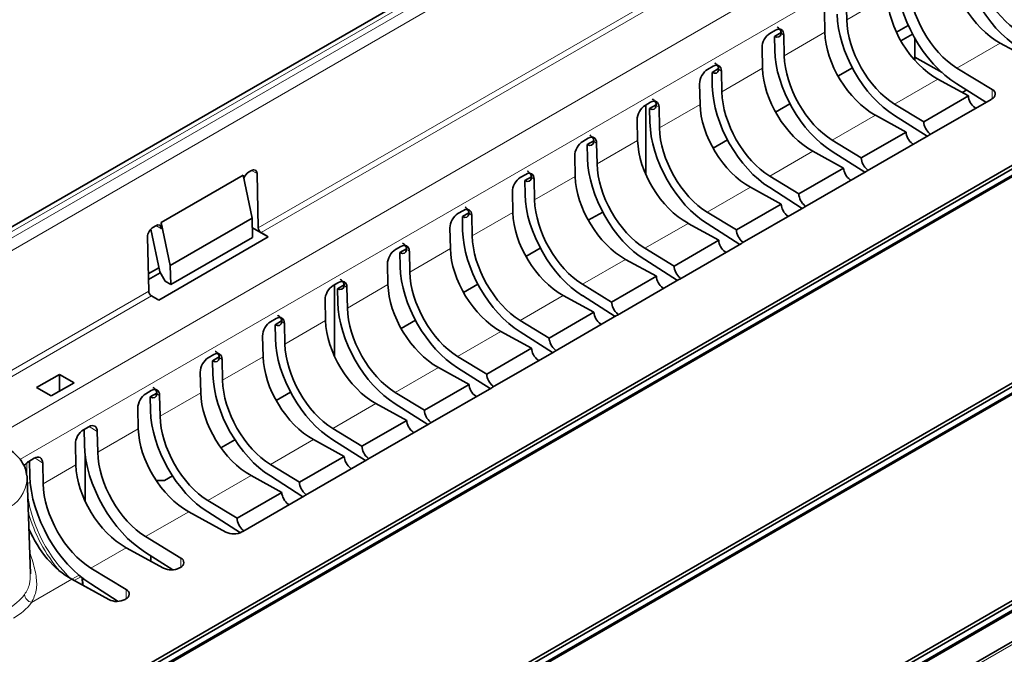
# Model space of a CAD drawing. Units: millimetres. Extents: x 75 to 2081, y 25 to 1460.
# Drawn here: x 1628 to 1692, y 1108 to 1150 of the extents above; entities that cross this region are included whole.
import ezdxf

# ---------------------------------------------------------------- set-up
doc = ezdxf.new("R2010")
doc.units = ezdxf.units.MM
doc.header["$LTSCALE"] = 5
doc.layers.get('0').update_dxf_attribs({"color": 1})
doc.layers.add('320582', color=7, linetype='Continuous')

# ---------------------------------------------------------------- blocks, each defined once
blk = doc.blocks.new('1048675-M_001_ISO_view')
at = {"color": 7, "linetype": 'Continuous', "lineweight": 35}
for p, q in [((116.149, 150.109), (-235.709, -53.014)), ((-210.761, -72.025), (131.821, 125.743)), ((-210.617, -72.179), (132.027, 125.625)), ((-210.271, -72.379), (132.373, 125.425)), ((-210.125, -72.393), (132.457, 125.376)), ((171.633, 117.906), (-179.529, -84.816)), ((-186.366, -86.108), (156.216, 111.66)), ((-186.222, -86.262), (156.422, 111.542)), ((-185.876, -86.462), (156.768, 111.342)), ((-185.73, -86.476), (156.852, 111.292)), ((-145.5, -17.384), (-145.471, -18.722)), ((-146.883, -19.538), (-146.914, -18.2)), ((-141.488, -19.095), (-142.254, -19.537)), ((-150.439, -19.606), (-150.085, -19.402)), ((-149.725, -19.557), (-150.151, -19.803)), ((-149.542, -19.716), (-149.512, -21.055)), ((-141.211, -19.651), (-141.969, -20.089)), ((-150.132, -20.698), (-150.151, -19.803)), ((-141.067, -19.91), (-141.067, -21.158)), ((-133.135, -21.554), (-135.537, -20.238)), ((-150.925, -21.87), (-150.955, -20.533)), ((-139.3, -22.142), (-141.067, -21.158)), ((-141.067, -21.158), (-141.058, -21.362)), ((-154.481, -21.939), (-154.126, -21.735)), ((-153.766, -21.89), (-154.192, -22.136)), ((-154.173, -23.03), (-154.192, -22.136)), ((-153.583, -22.049), (-153.553, -23.388)), ((-145.107, -21.838), (-146.037, -22.375)), ((-138.333, -21.852), (-136.053, -23.239)), ((-154.966, -24.203), (-154.996, -22.866)), ((-137.589, -23.661), (-139.578, -22.571)), ((-138.333, -22.873), (-136.46, -24.07)), ((-137.707, -23.273), (-137.995, -23.439)), ((-158.522, -24.272), (-158.167, -24.067)), ((-157.807, -24.223), (-158.234, -24.469)), ((-149.148, -24.17), (-150.078, -24.708)), ((-142.374, -24.185), (-140.486, -25.333)), ((-140.486, -25.333), (-137.589, -23.661)), ((-136.129, -23.879), (-140.107, -26.176)), ((-136.066, -23.843), (-136.129, -23.879)), ((-158.471, -24.242), (-158.471, -28.753)), ((-158.214, -25.363), (-158.234, -24.469)), ((-157.624, -24.382), (-157.595, -25.721)), ((-137.106, -24.443), (-137.176, -24.414)), ((-159.007, -26.536), (-159.038, -25.198)), ((-141.63, -25.994), (-143.619, -24.904)), ((-140.266, -26.268), (-142.374, -24.92)), ((-144.527, -27.666), (-141.63, -25.994)), ((-162.563, -26.605), (-162.209, -26.4)), ((-161.848, -26.556), (-162.275, -26.802)), ((-161.665, -26.715), (-161.636, -28.054)), ((-153.189, -26.503), (-154.119, -27.04)), ((-146.415, -26.518), (-144.527, -27.666)), ((-140.17, -26.212), (-144.149, -28.509)), ((-141.147, -26.776), (-141.217, -26.747)), ((-140.107, -26.176), (-140.17, -26.212)), ((-162.255, -27.696), (-162.275, -26.802)), ((-145.671, -28.327), (-147.66, -27.237)), ((-144.307, -28.6), (-146.415, -27.253)), ((-163.048, -28.869), (-163.079, -27.531)), ((-184.2, -28.59), (-184.006, -28.478)), ((-148.568, -29.999), (-145.671, -28.327)), ((-144.211, -28.545), (-148.19, -30.842)), ((-144.149, -28.509), (-144.211, -28.545)), ((-189.848, -31.841), (-184.554, -28.785)), ((-183.964, -31.56), (-184.554, -28.785)), ((-183.644, -28.687), (-183.565, -32.199)), ((-166.604, -28.938), (-166.25, -28.733)), ((-165.889, -28.889), (-166.316, -29.135)), ((-166.296, -30.029), (-166.316, -29.135)), ((-165.706, -29.048), (-165.677, -30.387)), ((-150.456, -28.851), (-148.568, -29.999)), ((-145.188, -29.109), (-145.258, -29.08)), ((-167.089, -31.202), (-167.12, -29.864)), ((-149.712, -30.66), (-151.702, -29.57)), ((-148.348, -30.933), (-150.456, -29.586)), ((-170.645, -31.271), (-170.291, -31.066)), ((-169.93, -31.221), (-170.357, -31.468)), ((-161.271, -31.169), (-162.202, -31.706)), ((-154.497, -31.184), (-152.609, -32.332)), ((-152.609, -32.332), (-149.712, -30.66)), ((-148.252, -30.878), (-152.231, -33.175)), ((-148.19, -30.842), (-148.252, -30.878)), ((-189.839, -32.264), (-189.848, -31.841)), ((-189.267, -34.621), (-189.848, -31.841)), ((-189.267, -34.621), (-183.964, -31.56)), ((-183.935, -32.811), (-183.964, -31.56)), ((-171.144, -63.238), (-116.599, -31.749)), ((-170.337, -32.362), (-170.357, -31.468)), ((-169.747, -31.381), (-169.718, -32.72)), ((-149.229, -31.442), (-149.299, -31.413)), ((-190.526, -32.272), (-189.948, -35.037)), ((-190.395, -32.166), (-190.201, -32.054)), ((-183.949, -32.204), (-182.923, -32.775)), ((-183.39, -32.501), (-182.923, -32.775)), ((-171.13, -33.535), (-171.161, -32.197)), ((-170.998, -63.39), (-116.484, -31.92)), ((-170.652, -63.59), (-116.138, -32.12)), ((-170.508, -63.605), (-115.962, -32.117)), ((-153.753, -32.992), (-155.743, -31.903)), ((-152.389, -33.266), (-154.497, -31.918)), ((-190.661, -36.296), (-190.739, -32.784)), ((-182.923, -32.775), (-190.007, -36.865)), ((-189.239, -35.872), (-183.935, -32.811)), ((-156.65, -34.665), (-153.753, -32.992)), ((-174.686, -33.604), (-174.332, -33.399)), ((-173.971, -33.554), (-174.398, -33.801)), ((-173.788, -33.714), (-173.759, -35.053)), ((-165.312, -33.502), (-166.243, -34.039)), ((-158.538, -33.516), (-156.65, -34.665)), ((-152.294, -33.211), (-156.272, -35.508)), ((-153.27, -33.775), (-153.34, -33.746)), ((-152.231, -33.175), (-152.294, -33.211)), ((-174.379, -34.695), (-174.398, -33.801)), ((-157.795, -35.325), (-159.784, -34.236)), ((-156.43, -35.599), (-158.538, -34.251)), ((-190.002, -34.779), (-190.686, -35.174)), ((-189.948, -35.037), (-189.589, -35.645)), ((-189.239, -35.872), (-189.267, -34.621)), ((-175.171, -35.868), (-175.202, -34.53)), ((-190.678, -35.543), (-189.911, -35.101)), ((-189.589, -35.645), (-189.239, -35.872)), ((-160.692, -36.998), (-157.795, -35.325)), ((-156.335, -35.544), (-160.313, -37.84)), ((-156.272, -35.508), (-156.335, -35.544)), ((-178.727, -35.936), (-178.373, -35.732)), ((-178.623, -35.876), (-178.623, -40.535)), ((-178.012, -35.887), (-178.439, -36.134)), ((-178.42, -37.028), (-178.439, -36.134)), ((-177.829, -36.047), (-177.8, -37.385)), ((-169.353, -35.835), (-170.284, -36.372)), ((-162.579, -35.849), (-160.692, -36.998)), ((-157.311, -36.108), (-157.381, -36.078)), ((-190.483, -36.596), (-190.007, -36.865)), ((-179.212, -38.201), (-179.243, -36.863)), ((-161.836, -37.658), (-163.825, -36.568)), ((-160.471, -37.932), (-162.579, -36.584)), ((-182.768, -38.269), (-182.414, -38.065)), ((-182.054, -38.22), (-182.48, -38.466)), ((-173.395, -38.168), (-174.325, -38.705)), ((-166.62, -38.182), (-164.733, -39.331)), ((-164.733, -39.331), (-161.836, -37.658)), ((-160.376, -37.877), (-164.354, -40.173)), ((-160.313, -37.84), (-160.376, -37.877)), ((-182.461, -39.361), (-182.48, -38.466)), ((-181.87, -38.38), (-181.841, -39.718)), ((-161.352, -38.441), (-161.422, -38.411)), ((-183.254, -40.534), (-183.284, -39.196)), ((-165.877, -39.991), (-167.866, -38.901)), ((-164.513, -40.265), (-166.62, -38.917)), ((-168.774, -41.663), (-165.877, -39.991)), ((-186.809, -40.602), (-186.455, -40.398)), ((-186.095, -40.553), (-186.521, -40.799)), ((-185.912, -40.712), (-185.882, -42.051)), ((-170.661, -40.515), (-168.774, -41.663)), ((-164.417, -40.21), (-168.395, -42.506)), ((-165.394, -40.773), (-165.464, -40.744)), ((-164.354, -40.173), (-164.417, -40.21)), ((-186.502, -41.694), (-186.521, -40.799)), ((-169.918, -42.324), (-171.907, -41.234)), ((-168.554, -42.598), (-170.661, -41.25)), ((-197.918, -42.531), (-196.442, -41.679)), ((-196.442, -41.679), (-195.497, -42.225)), ((-196.442, -41.679), (-196.442, -42.771)), ((-187.295, -42.866), (-187.325, -41.529)), ((-196.973, -43.077), (-197.918, -42.531)), ((-195.497, -42.225), (-196.973, -43.077)), ((-172.815, -43.996), (-169.918, -42.324)), ((-168.458, -42.542), (-172.436, -44.839)), ((-168.395, -42.506), (-168.458, -42.542)), ((-190.851, -42.935), (-190.496, -42.731)), ((-190.136, -42.886), (-190.562, -43.132)), ((-190.543, -44.026), (-190.562, -43.132)), ((-189.953, -43.045), (-189.923, -44.384)), ((-181.477, -42.834), (-182.407, -43.371)), ((-174.703, -42.848), (-172.815, -43.996)), ((-169.435, -43.106), (-169.505, -43.077)), ((-191.336, -45.199), (-191.366, -43.862)), ((-173.959, -44.657), (-175.948, -43.567)), ((-172.595, -44.931), (-174.703, -43.583)), ((-194.892, -45.268), (-194.537, -45.063)), ((-194.846, -45.242), (-194.825, -46.22)), ((-178.744, -45.181), (-176.856, -46.329)), ((-176.856, -46.329), (-173.959, -44.657)), ((-172.499, -44.875), (-176.477, -47.172)), ((-172.436, -44.839), (-172.499, -44.875)), ((-193.994, -45.378), (-193.965, -46.717)), ((-173.476, -45.439), (-173.546, -45.41)), ((-195.377, -47.532), (-195.408, -46.194)), ((-185.986, -46.43), (-185.082, -45.909)), ((-178, -46.99), (-179.989, -45.9)), ((-176.636, -47.263), (-178.744, -45.916)), ((-198.424, -47.307), (-198.069, -47.102)), ((-194.772, -46.908), (-194.772, -49.9)), ((-180.897, -48.662), (-178, -46.99)), ((-198.378, -47.281), (-198.357, -48.259)), ((-197.526, -47.417), (-197.497, -48.756)), ((-182.785, -47.514), (-180.897, -48.662)), ((-176.54, -47.208), (-180.519, -49.505)), ((-177.517, -47.772), (-177.587, -47.743)), ((-176.477, -47.172), (-176.54, -47.208)), ((-198.534, -48.269), (-198.522, -48.419)), ((-198.324, -54.584), (-198.522, -48.419)), ((-189.645, -48.543), (-189.123, -48.242)), ((-182.041, -49.323), (-184.03, -48.233)), ((-180.677, -49.596), (-182.785, -48.249)), ((-190.174, -48.551), (-189.645, -48.543)), ((-184.938, -50.995), (-182.041, -49.323)), ((-180.581, -49.541), (-184.56, -51.838)), ((-180.519, -49.505), (-180.581, -49.541)), ((-186.826, -49.847), (-184.938, -50.995)), ((-181.558, -50.105), (-181.628, -50.076)), ((-185.669, -51.882), (-188.072, -50.566)), ((-184.726, -51.924), (-186.826, -50.582)), ((-190.867, -52.18), (-188.587, -53.567)), ((-184.56, -51.838), (-184.622, -51.874)), ((-189.71, -54.215), (-192.113, -52.899)), ((-190.867, -53.2), (-189.1, -54.33)), ((-190.529, -53.416), (-190.529, -53.766)), ((-188.601, -54.171), (-188.664, -54.207)), ((-194.399, -54.219), (-192.119, -55.605)), ((-193.242, -56.254), (-195.645, -54.938)), ((-194.936, -55.326), (-194.948, -54.86)), ((-194.936, -55.317), (-194.061, -55.805)), ((-194.399, -55.239), (-192.632, -56.369)), ((-194.061, -55.805), (-194.008, -55.834)), ((-194.061, -55.805), (-194.061, -55.805)), ((-192.133, -56.21), (-192.196, -56.246))]:
    blk.add_line(p, q, dxfattribs=at)
at = {"color": 8, "linetype": 'Continuous', "lineweight": 18}
for p, q in [((116.629, 150.069), (-235.227, -53.053)), ((-234.696, -53.144), (116.979, 149.874)), ((116.988, 149.063), (-233.982, -53.548)), ((-179.525, -84.994), (172.15, 118.024)), ((-183.565, -32.199), (-100.858, 15.546)), ((-100.68, 15.246), (-183.39, -32.501)), ((-200.369, -45.561), (-134.626, -7.608)), ((-133.606, -9.437), (-198.999, -47.187)), ((-142.842, -17.205), (-145.471, -18.722)), ((-149.542, -19.716), (-149.719, -19.603)), ((-146.883, -19.538), (-149.512, -21.055)), ((-135.537, -20.238), (-138.333, -21.852)), ((-153.583, -22.049), (-153.76, -21.936)), ((-150.925, -21.87), (-153.553, -23.388)), ((-139.578, -22.571), (-142.374, -24.185)), ((-136.053, -23.835), (-136.053, -23.239)), ((-154.966, -24.203), (-157.595, -25.721)), ((-157.624, -24.382), (-157.801, -24.269)), ((-143.619, -24.904), (-146.415, -26.518)), ((-140.094, -26.168), (-140.094, -26.099)), ((-161.665, -26.715), (-161.842, -26.602)), ((-159.007, -26.536), (-161.636, -28.054)), ((-147.66, -27.237), (-150.456, -28.851)), ((-183.644, -28.687), (-184, -28.474)), ((-144.135, -28.501), (-144.135, -28.431)), ((-165.706, -29.048), (-165.884, -28.934)), ((-163.048, -28.869), (-165.677, -30.387)), ((-151.702, -29.57), (-154.497, -31.184)), ((-167.089, -31.202), (-169.718, -32.72)), ((-148.176, -30.834), (-148.176, -30.764)), ((-169.747, -31.381), (-169.925, -31.267)), ((-189.839, -32.264), (-190.195, -32.05)), ((-155.743, -31.903), (-158.538, -33.516)), ((-152.217, -33.167), (-152.217, -33.097)), ((-173.788, -33.714), (-173.966, -33.6)), ((-171.13, -33.535), (-173.759, -35.053)), ((-159.784, -34.236), (-162.579, -35.849)), ((-156.258, -35.5), (-156.258, -35.43)), ((-233.839, -61.222), (-190.661, -36.296)), ((-177.829, -36.047), (-178.007, -35.933)), ((-175.171, -35.868), (-177.8, -37.385)), ((-190.483, -36.596), (-233.665, -61.524)), ((-163.825, -36.568), (-166.62, -38.182)), ((-179.212, -38.201), (-181.841, -39.718)), ((-160.299, -37.833), (-160.299, -37.763)), ((-181.87, -38.38), (-182.048, -38.266)), ((-167.866, -38.901), (-170.661, -40.515)), ((-164.34, -40.165), (-164.34, -40.096)), ((-185.912, -40.712), (-186.089, -40.599)), ((-183.254, -40.534), (-185.882, -42.051)), ((-171.907, -41.234), (-174.703, -42.848)), ((-168.382, -42.498), (-168.382, -42.429)), ((-189.953, -43.045), (-190.13, -42.932)), ((-187.295, -42.866), (-189.923, -44.384)), ((-175.948, -43.567), (-178.744, -45.181)), ((-193.994, -45.378), (-194.51, -45.048)), ((-191.336, -45.199), (-193.965, -46.717)), ((-172.423, -44.831), (-172.423, -44.762)), ((-179.989, -45.9), (-182.785, -47.514)), ((-197.526, -47.417), (-198.042, -47.087)), ((-176.464, -47.164), (-176.464, -47.095)), ((-198.378, -47.318), (-198.552, -47.419)), ((-198.552, -47.419), (-198.545, -48.075)), ((-195.377, -47.532), (-197.497, -48.756)), ((-184.03, -48.233), (-186.826, -49.847)), ((-198.336, -48.646), (-198.511, -48.747)), ((-180.505, -49.497), (-180.505, -49.427)), ((-188.072, -50.566), (-190.867, -52.18)), ((-184.546, -51.83), (-184.546, -51.76)), ((-192.113, -52.899), (-194.399, -54.219)), ((-188.587, -54.163), (-188.587, -53.567)), ((-195.635, -54.943), (-195.174, -54.677)), ((-195.054, -54.776), (-195.485, -55.025)), ((-195.645, -54.938), (-198.242, -56.437)), ((-194.974, -55.305), (-194.987, -54.829)), ((-192.119, -56.202), (-192.119, -55.605))]:
    blk.add_line(p, q, dxfattribs=at)
at = {"color": 7, "linetype": 'Continuous', "lineweight": 35}
for centre, radius, start, end in [((-136.18, -23.538), 0.325, 290.43894, 66.963), ((-185.154, -50.846), 1.157, 243.54437, 297.3216), ((-188.714, -53.866), 0.325, 290.43894, 66.963), ((-189.195, -53.179), 1.157, 243.54437, 297.3216), ((-192.246, -55.905), 0.325, 290.43894, 66.963), ((-192.727, -55.218), 1.157, 243.54437, 297.3216)]:
    blk.add_arc(centre, radius, start, end, dxfattribs=at)
at = {"color": 8, "linetype": 'Continuous', "lineweight": 18}
for centre, radius, start, end in [((-200.878, -48.257), 2.362, 294.04592, 356.0623), ((-201.415, -53.855), 3.414, 298.78415, 322.6151), ((-198.115, -55.859), 0.592, 186.68411, 257.6369), ((-201.227, -54.156), 3.757, 298.78415, 322.6151)]:
    blk.add_arc(centre, radius, start, end, dxfattribs=at)
at = {"color": 7, "linetype": 'Continuous', "lineweight": 35}
for centre, major_axis, ratio, start_param, end_param in [((-134.291, -15.845), (-2.764, 5.043), 0.562074, 0.824082, 2.368698), ((-134.291, -15.845), (-2.164, 3.947), 0.562074, 0.824082, 2.368698), ((-135.537, -16.564), (-2.34, 3.844), 0.592292, 0.797866, 2.342482), ((-138.333, -18.178), (-2.764, 5.043), 0.562074, 0.824082, 2.368698), ((-138.333, -18.178), (-2.164, 3.947), 0.562074, 0.824082, 2.368698), ((-139.578, -18.897), (-2.34, 3.844), 0.592292, 0.797866, 2.342482), ((-142.374, -20.511), (-2.596, 4.736), 0.562074, 0.824082, 2.368698), ((-142.374, -20.511), (-2.164, 3.947), 0.562074, 0.824082, 2.368698), ((-150.425, -20.227), (0.359, 0.658), 0.593091, 0.771452, 2.341564), ((-150.163, -19.266), (-0.313, 0.57), 0.562074, 2.394878, 3.81249), ((-150.072, -20.023), (0.36, 0.659), 0.591467, 5.483239, 7.05335), ((-143.619, -21.23), (-2.34, 3.844), 0.592292, 0.797866, 2.342482), ((-146.415, -22.843), (-2.596, 4.736), 0.562074, 0.824082, 2.368698), ((-154.113, -22.356), (0.36, 0.659), 0.591467, 5.483239, 7.05335), ((-146.415, -22.843), (-2.164, 3.947), 0.562074, 0.824082, 2.368698), ((-154.466, -22.56), (0.359, 0.658), 0.593091, 0.771452, 2.341564), ((-154.204, -21.599), (-0.313, 0.57), 0.562074, 2.394878, 3.81249), ((-147.66, -23.563), (-2.34, 3.844), 0.592292, 0.797866, 2.342482), ((-150.456, -25.176), (-2.596, 4.736), 0.562074, 0.824082, 2.368698), ((-150.456, -25.176), (-2.164, 3.947), 0.562074, 0.824082, 2.368698), ((-158.154, -24.689), (0.36, 0.659), 0.591467, 5.483239, 7.05335), ((-151.702, -25.895), (-2.34, 3.844), 0.592292, 0.797866, 2.342482), ((-137.117, -23.919), (-0.338, 0.555), 0.592292, 0.771686, 2.218523), ((-158.507, -24.893), (0.359, 0.658), 0.593091, 0.771452, 2.341564), ((-158.245, -23.931), (-0.313, 0.57), 0.562074, 2.394878, 3.81249), ((-154.497, -27.509), (-2.596, 4.736), 0.562074, 0.824082, 2.368698), ((-140.038, -25.606), (-0.313, 0.57), 0.562074, 0.797902, 2.244739), ((-154.497, -27.509), (-2.164, 3.947), 0.562074, 0.824082, 2.368698), ((-141.158, -26.252), (-0.338, 0.555), 0.592292, 0.771686, 2.218523), ((-162.548, -27.225), (0.359, 0.658), 0.593091, 0.771452, 2.341564), ((-162.286, -26.264), (-0.313, 0.57), 0.562074, 2.394878, 3.81249), ((-162.195, -27.022), (0.36, 0.659), 0.591467, 5.483239, 7.05335), ((-155.743, -28.228), (-2.34, 3.844), 0.592292, 0.797866, 2.342482), ((-158.538, -29.842), (-2.596, 4.736), 0.562074, 0.824082, 2.368698), ((-144.08, -27.938), (-0.313, 0.57), 0.562074, 0.797902, 2.244739), ((-184.191, -29.003), (0.24, 0.439), 0.592466, 0.771427, 1.864953), ((-183.997, -28.891), (0.24, 0.439), 0.592106, 5.483834, 7.054325), ((-166.236, -29.355), (0.36, 0.659), 0.591467, 5.483239, 7.05335), ((-158.538, -29.842), (-2.164, 3.947), 0.562074, 0.824082, 2.368698), ((-145.2, -28.585), (-0.338, 0.555), 0.592292, 0.771686, 2.218523), ((-166.589, -29.558), (0.359, 0.658), 0.593091, 0.771452, 2.341564), ((-166.328, -28.597), (-0.313, 0.57), 0.562074, 2.394878, 3.81249), ((-159.784, -30.561), (-2.34, 3.844), 0.592292, 0.797866, 2.342482), ((-162.579, -32.175), (-2.596, 4.736), 0.562074, 0.824082, 2.368698), ((-162.579, -32.175), (-2.164, 3.947), 0.562074, 0.824082, 2.368698), ((-148.121, -30.271), (-0.313, 0.57), 0.562074, 0.797902, 2.244739), ((-170.278, -31.688), (0.36, 0.659), 0.591467, 5.483239, 7.05335), ((-163.825, -32.894), (-2.34, 3.844), 0.592292, 0.797866, 2.342482), ((-149.241, -30.918), (-0.338, 0.555), 0.592292, 0.771686, 2.218523), ((-170.63, -31.891), (0.359, 0.658), 0.593091, 0.771452, 2.341564), ((-170.369, -30.93), (-0.313, 0.57), 0.562074, 2.394878, 3.81249), ((-190.386, -32.58), (0.24, 0.439), 0.592466, 0.771427, 2.341919), ((-190.192, -32.468), (0.24, 0.439), 0.592106, 5.483834, 7.054325), ((-183.39, -32.297), (-0.123, 0.217), 0.572192, 0.815832, 2.360448), ((-166.62, -34.508), (-2.596, 4.736), 0.562074, 0.824082, 2.368698), ((-152.162, -32.604), (-0.313, 0.57), 0.562074, 0.797902, 2.244739), ((-166.62, -34.508), (-2.164, 3.947), 0.562074, 0.824082, 2.368698), ((-153.282, -33.251), (-0.338, 0.555), 0.592292, 0.771686, 2.218523), ((-174.672, -34.224), (0.359, 0.658), 0.593091, 0.771452, 2.341564), ((-174.41, -33.263), (-0.313, 0.57), 0.562074, 2.394878, 3.81249), ((-174.319, -34.02), (0.36, 0.659), 0.591467, 5.483239, 7.05335), ((-167.866, -35.227), (-2.34, 3.844), 0.592292, 0.797866, 2.342482), ((-170.661, -36.841), (-2.596, 4.736), 0.562074, 0.824082, 2.368698), ((-170.661, -36.841), (-2.164, 3.947), 0.562074, 0.824082, 2.368698), ((-156.203, -34.937), (-0.313, 0.57), 0.562074, 0.797902, 2.244739), ((-178.36, -36.353), (0.36, 0.659), 0.591467, 5.483239, 7.05335), ((-157.323, -35.584), (-0.338, 0.555), 0.592292, 0.771686, 2.218523), ((-190.483, -36.392), (-0.127, 0.216), 0.582529, 0.807335, 2.351951), ((-178.713, -36.557), (0.359, 0.658), 0.593091, 0.771452, 2.341564), ((-178.451, -35.596), (-0.313, 0.57), 0.562074, 2.394878, 3.81249), ((-171.907, -37.56), (-2.34, 3.844), 0.592292, 0.797866, 2.342482), ((-174.703, -39.174), (-2.596, 4.736), 0.562074, 0.824082, 2.368698), ((-174.703, -39.174), (-2.164, 3.947), 0.562074, 0.824082, 2.368698), ((-160.244, -37.27), (-0.313, 0.57), 0.562074, 0.797902, 2.244739), ((-182.401, -38.686), (0.36, 0.659), 0.591467, 5.483239, 7.05335), ((-175.948, -39.893), (-2.34, 3.844), 0.592292, 0.797866, 2.342482), ((-161.364, -37.917), (-0.338, 0.555), 0.592292, 0.771686, 2.218523), ((-182.754, -38.89), (0.359, 0.658), 0.593091, 0.771452, 2.341564), ((-182.492, -37.929), (-0.313, 0.57), 0.562074, 2.394878, 3.81249), ((-178.744, -41.506), (-2.596, 4.736), 0.562074, 0.824082, 2.368698), ((-164.285, -39.603), (-0.313, 0.57), 0.562074, 0.797902, 2.244739), ((-178.744, -41.506), (-2.164, 3.947), 0.562074, 0.824082, 2.368698), ((-165.405, -40.249), (-0.338, 0.555), 0.592292, 0.771686, 2.218523), ((-186.795, -41.223), (0.359, 0.658), 0.593091, 0.771452, 2.341564), ((-186.533, -40.262), (-0.313, 0.57), 0.562074, 2.394878, 3.81249), ((-186.442, -41.019), (0.36, 0.659), 0.591467, 5.483239, 7.05335), ((-179.989, -42.226), (-2.34, 3.844), 0.592292, 0.797866, 2.342482), ((-182.785, -43.839), (-2.596, 4.736), 0.562074, 0.824082, 2.368698), ((-182.785, -43.839), (-2.164, 3.947), 0.562074, 0.824082, 2.368698), ((-168.326, -41.936), (-0.313, 0.57), 0.562074, 0.797902, 2.244739), ((-190.483, -43.352), (0.36, 0.659), 0.591467, 5.483239, 7.05335), ((-169.446, -42.582), (-0.338, 0.555), 0.592292, 0.771686, 2.218523), ((-190.836, -43.556), (0.359, 0.658), 0.593091, 0.771452, 2.341564), ((-190.574, -42.594), (-0.313, 0.57), 0.562074, 2.394878, 3.81249), ((-184.03, -44.558), (-2.34, 3.844), 0.592292, 0.797866, 2.342482), ((-186.826, -46.172), (-2.596, 4.736), 0.562074, 0.824082, 2.368698), ((-186.826, -46.172), (-2.164, 3.947), 0.562074, 0.824082, 2.368698), ((-172.367, -44.269), (-0.313, 0.57), 0.562074, 0.797902, 2.244739), ((-194.524, -45.685), (0.36, 0.659), 0.591467, 5.483239, 7.05335), ((-188.072, -46.891), (-2.34, 3.844), 0.592292, 0.797866, 2.342482), ((-173.487, -44.915), (-0.338, 0.555), 0.592292, 0.771686, 2.218523), ((-194.877, -45.889), (0.359, 0.658), 0.593091, 0.771452, 2.341564), ((-190.867, -48.505), (-2.764, 5.043), 0.562074, 0.824082, 2.368698), ((-176.408, -46.602), (-0.313, 0.57), 0.562074, 0.797902, 2.244739), ((-198.056, -47.724), (0.36, 0.659), 0.591467, 5.483239, 7.05335), ((-190.867, -48.505), (-2.164, 3.947), 0.562074, 0.824082, 2.368698), ((-177.529, -47.248), (-0.338, 0.555), 0.592292, 0.771686, 2.218523), ((-198.409, -47.928), (0.359, 0.658), 0.593091, 0.771452, 1.386405), ((-192.113, -49.224), (-2.34, 3.844), 0.592292, 0.797866, 2.342482), ((-194.399, -50.544), (-2.764, 5.043), 0.562074, 0.824082, 2.368698), ((-194.399, -50.544), (-2.164, 3.947), 0.562074, 0.824082, 2.368698), ((-180.45, -48.934), (-0.313, 0.57), 0.562074, 0.797902, 2.244739), ((-181.57, -49.581), (-0.338, 0.555), 0.592292, 0.771686, 2.218523), ((-184.491, -51.267), (-0.313, 0.57), 0.562074, 0.797902, 2.244739), ((-195.645, -51.263), (-2.34, 3.844), 0.592292, 1.328495, 2.342482)]:
    blk.add_ellipse(centre, major_axis=major_axis, ratio=ratio, start_param=start_param, end_param=end_param, dxfattribs=at)
at = {"color": 8, "linetype": 'Continuous', "lineweight": 18}
for centre, major_axis, ratio, start_param, end_param in [((-194.471, -51.11), (-2.855, 4.991), 0.579949, 0.953298, 2.069325), ((-194.56, -51.16), (-2.918, 5.099), 0.579895, 1.149876, 1.901882)]:
    blk.add_ellipse(centre, major_axis=major_axis, ratio=ratio, start_param=start_param, end_param=end_param, dxfattribs=at)
at = {"color": 7, "linetype": 'Continuous', "lineweight": 35}
for points, knots in [([(-149.719, -19.603), (-149.72, -19.556), (-149.722, -19.463), (-149.816, -19.321), (-149.906, -19.228), (-149.978, -19.194), (-149.979, -19.193)], [0, 0, 0, 0, 0.297445, 0.5939, 0.994572, 1, 1, 1, 1]), ([(-153.76, -21.936), (-153.761, -21.889), (-153.763, -21.796), (-153.857, -21.654), (-153.947, -21.561), (-154.019, -21.527), (-154.02, -21.526)], [0, 0, 0, 0, 0.297445, 0.5939, 0.994572, 1, 1, 1, 1]), ([(-157.801, -24.269), (-157.802, -24.222), (-157.804, -24.129), (-157.898, -23.987), (-157.988, -23.893), (-158.06, -23.859), (-158.061, -23.859)], [0, 0, 0, 0, 0.2974451, 0.5939003, 0.9945724, 1, 1, 1, 1]), ([(-161.842, -26.602), (-161.843, -26.555), (-161.845, -26.462), (-161.939, -26.319), (-162.029, -26.226), (-162.101, -26.192), (-162.102, -26.192)], [0, 0, 0, 0, 0.297445, 0.5939, 0.994572, 1, 1, 1, 1]), ([(-165.884, -28.934), (-165.885, -28.888), (-165.887, -28.795), (-165.98, -28.652), (-166.07, -28.559), (-166.142, -28.525), (-166.143, -28.525)], [0, 0, 0, 0, 0.297445, 0.5939, 0.994572, 1, 1, 1, 1]), ([(-169.925, -31.267), (-169.926, -31.221), (-169.928, -31.128), (-170.021, -30.985), (-170.111, -30.892), (-170.183, -30.858), (-170.184, -30.858)], [0, 0, 0, 0, 0.297445, 0.5939, 0.994572, 1, 1, 1, 1]), ([(-173.966, -33.6), (-173.967, -33.554), (-173.969, -33.461), (-174.063, -33.318), (-174.152, -33.225), (-174.224, -33.191), (-174.225, -33.191)], [0, 0, 0, 0, 0.297445, 0.5939, 0.994572, 1, 1, 1, 1]), ([(-178.007, -35.933), (-178.008, -35.887), (-178.01, -35.793), (-178.104, -35.651), (-178.193, -35.558), (-178.265, -35.524), (-178.266, -35.523)], [0, 0, 0, 0, 0.297445, 0.5939, 0.994572, 1, 1, 1, 1]), ([(-182.048, -38.266), (-182.049, -38.219), (-182.051, -38.126), (-182.145, -37.984), (-182.235, -37.891), (-182.306, -37.857), (-182.307, -37.856)], [0, 0, 0, 0, 0.297445, 0.5939, 0.994572, 1, 1, 1, 1]), ([(-186.089, -40.599), (-186.09, -40.552), (-186.092, -40.459), (-186.186, -40.317), (-186.276, -40.224), (-186.348, -40.19), (-186.349, -40.189)], [0, 0, 0, 0, 0.297445, 0.5939, 0.994572, 1, 1, 1, 1]), ([(-190.13, -42.932), (-190.131, -42.885), (-190.133, -42.792), (-190.227, -42.65), (-190.317, -42.557), (-190.389, -42.523), (-190.39, -42.522)], [0, 0, 0, 0, 0.297445, 0.5939, 0.994572, 1, 1, 1, 1]), ([(-198.548, -48.239), (-198.572, -48.092), (-198.625, -47.763), (-198.888, -47.286), (-199.225, -46.886), (-199.493, -46.67), (-199.593, -46.59)], [0, 0, 0, 0, 0.234298, 0.525173, 0.824008, 1, 1, 1, 1])]:
    blk.add_open_spline(points, degree=3, knots=knots, dxfattribs=at)
at = {"color": 8, "linetype": 'Continuous', "lineweight": 18}
for points, knots in [([(-198.37, -53.15), (-198.313, -53.326), (-198.128, -53.899), (-197.921, -54.764), (-197.88, -55.694), (-198.12, -56.186), (-198.242, -56.437)], [0, 0, 0, 0, 0.126054, 0.412103, 0.700096, 1, 1, 1, 1]), ([(-198.703, -55.928), (-198.572, -55.714), (-198.338, -55.333), (-198.339, -54.812), (-198.34, -54.584)], [0, 0, 0, 0, 0.561195, 1, 1, 1, 1])]:
    blk.add_open_spline(points, degree=3, knots=knots, dxfattribs=at)

msp = doc.modelspace()

# ---------------------------------------------------------------- block references
at = {"layer": '320582'}
msp.add_blockref('1048675-M_001_ISO_view', (1827.141, 1168.237), dxfattribs=at)

doc.saveas('drawing.dxf')
